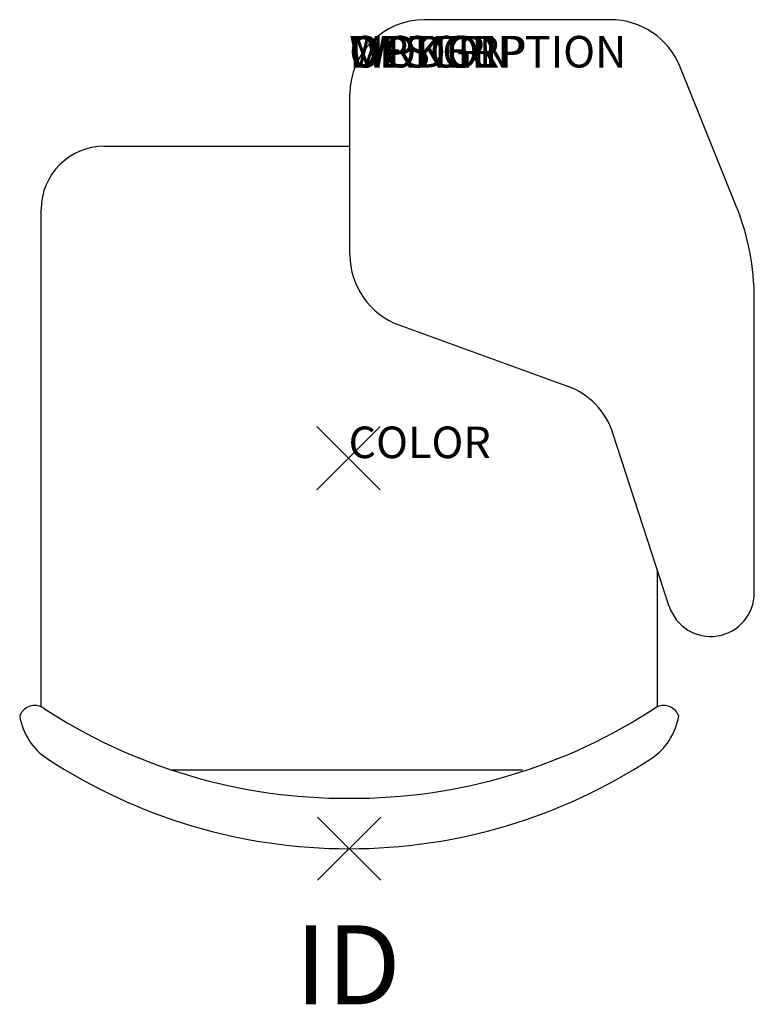
# Model space of a CAD drawing. Extents: x -10.4 to 12.8, y -17.3 to 13.9.
import ezdxf
from ezdxf.enums import TextEntityAlignment as Align

# ---------------------------------------------------------------- set-up
doc = ezdxf.new("R2010")
doc.units = 0
doc.header["$LTSCALE"] = 30
doc.header["$MEASUREMENT"] = 0
doc.header["$PDMODE"] = 3
doc.layers.add('AFUCH-P', color=4, linetype='Continuous')
doc.layers.add('AFUCH-P-TN', color=7, linetype='Continuous')
doc.styles.add('FURNITURE-TAGS', font='SIMPLEX.shx')

msp = doc.modelspace()

# ---------------------------------------------------------------- linework, layer by layer
at = {"layer": 'AFUCH-P'}
for p, q in [((8.293, 13.882), (2.403, 13.882)), ((12.269, 7.981), (10.481, 12.406)), ((0.043, 6.435), (0.043, 11.522)), ((-7.73, 9.874), (0.043, 9.874)), ((-9.73, -7.874), (-9.73, 7.874)), ((12.842, -4.266), (12.842, 5.033)), ((1.596, 4.218), (6.932, 2.275)), ((10.15, -4.693), (8.369, 0.787)), ((9.77, -3.524), (9.77, -7.874)), ((-5.601, -9.874), (5.503, -9.874))]:
    msp.add_line(p, q, dxfattribs=at)
for centre, radius, start, end in [((2.403, 11.522), 2.36, 90, 180), ((8.293, 11.522), 2.36, 22, 90), ((-7.73, 7.874), 2, 90, 180), ((4.973, 5.033), 7.869, 0, 22), ((2.403, 6.435), 2.36, 180, 250), ((6.125, 0.058), 2.36, 18, 70), ((11.462, -4.266), 1.38, 198, 0), ((-9.935, -8.331), 0.5, 65.8464, 161.2539), ((-0.064, 6.779), 17.55, 236.5789, 270.2738), ((0.104, 6.779), 17.55, 269.7262, 303.4211), ((9.975, -8.331), 0.5, 18.7461, 114.1536), ((-8.435, -7.845), 2, 189.3417, 236.7776), ((8.475, -7.845), 2, 303.2224, 350.6583), ((0.021, 5.065), 17.433, 236.7776, 269.996), ((0.019, 5.065), 17.433, 270.004, 303.2224)]:
    msp.add_arc(centre, radius, start, end, dxfattribs=at)
for p in [(0, 0), (0.02, -12.368)]:
    msp.add_point(p, dxfattribs=at)

# ---------------------------------------------------------------- texts
at = {"layer": 'AFUCH-P', "color": 7, "flags": 9}
for tag, p, s in [('WRKGRP', (0.02, 12.368), ''), ('OPTION', (0.02, 12.368), ''), ('MODEL', (0.02, 12.368), ''), ('DESCRIPTION', (0.02, 12.368), 'PIRETTI FOUR-LEG STACK'), ('COLOR', (0, 0), 'TBD')]:
    msp.add_attdef(tag, p, s, height=1, dxfattribs=at)
at = {"layer": 'AFUCH-P-TN', "style": 'FURNITURE-TAGS', "flags": 8}
msp.add_attdef('ID', text='', height=2.5, dxfattribs=at).set_placement((-0.02, -16.368), align=Align.MIDDLE)

doc.saveas('drawing.dxf')
